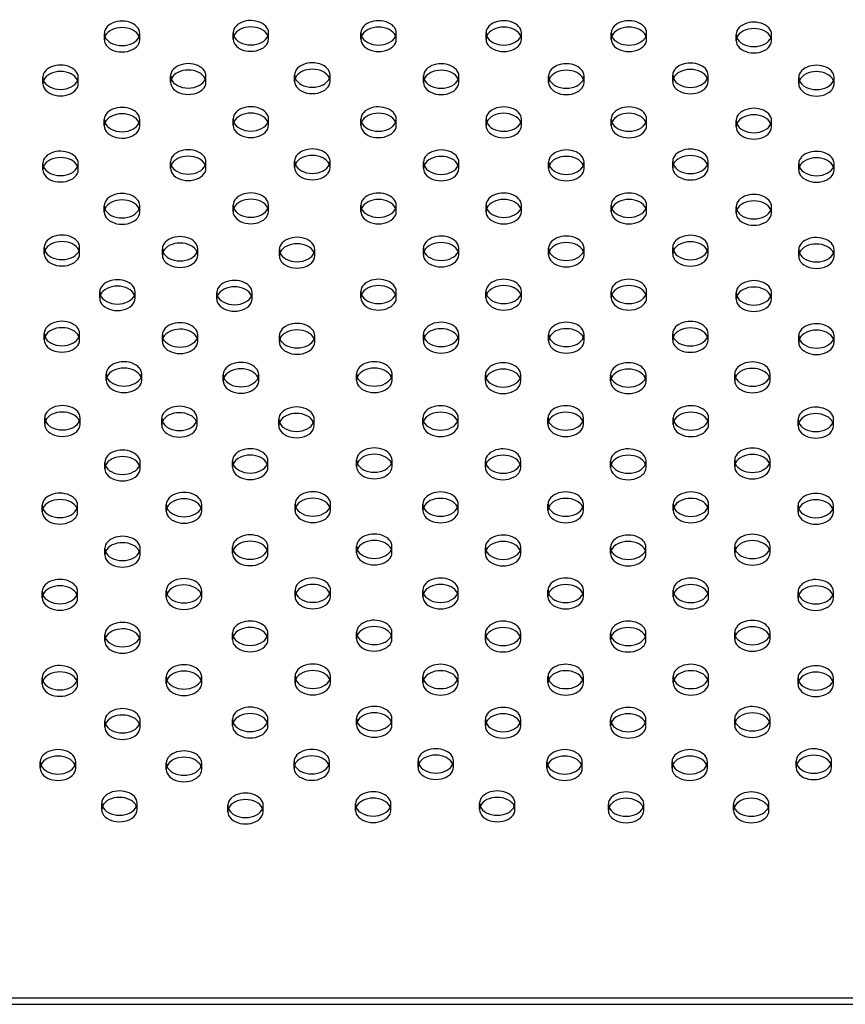
# Model space of a CAD drawing. Units: millimetres. Extents: x 3531.42 to 3536.98, y 895.19 to 901.98.
# Drawn here: x 3533.5 to 3533.69, y 896.95 to 897.17 of the extents above; entities that cross this region are included whole.
import ezdxf

# ---------------------------------------------------------------- set-up
doc = ezdxf.new("R2010")
doc.units = ezdxf.units.MM
doc.layers.add('SUP-HID', color=7, linetype='Continuous')
doc.layers.add('SUP-VIS', color=7, linetype='Continuous')

msp = doc.modelspace()

# ---------------------------------------------------------------- linework, layer by layer
at = {"layer": 'SUP-HID'}
for p, q in [((3533.51874, 897.16915), (3533.51874, 897.17061)), ((3533.52674, 897.16915), (3533.52674, 897.17061)), ((3533.54784, 897.1693), (3533.54784, 897.17075)), ((3533.55584, 897.1693), (3533.55584, 897.17075)), ((3533.5767, 897.16926), (3533.5767, 897.17071)), ((3533.5847, 897.16926), (3533.5847, 897.17071)), ((3533.60498, 897.16926), (3533.60498, 897.17071)), ((3533.61298, 897.16926), (3533.61298, 897.17071)), ((3533.63327, 897.16925), (3533.63327, 897.1707)), ((3533.64127, 897.16925), (3533.64127, 897.1707)), ((3533.66149, 897.16893), (3533.66149, 897.17038)), ((3533.66949, 897.16893), (3533.66949, 897.17038)), ((3533.50484, 897.15924), (3533.50484, 897.16069)), ((3533.51284, 897.15924), (3533.51284, 897.16069)), ((3533.5337, 897.15956), (3533.5337, 897.16101)), ((3533.5417, 897.15956), (3533.5417, 897.16101)), ((3533.56173, 897.15974), (3533.56173, 897.16119)), ((3533.56973, 897.15974), (3533.56973, 897.16119)), ((3533.59084, 897.15952), (3533.59084, 897.16097)), ((3533.59884, 897.15952), (3533.59884, 897.16097)), ((3533.61912, 897.15952), (3533.61912, 897.16097)), ((3533.62712, 897.15952), (3533.62712, 897.16097)), ((3533.64716, 897.1597), (3533.64716, 897.16115)), ((3533.65516, 897.1597), (3533.65516, 897.16115)), ((3533.67563, 897.1592), (3533.67563, 897.16065)), ((3533.68363, 897.1592), (3533.68363, 897.16065)), ((3533.51873, 897.14968), (3533.51873, 897.15113)), ((3533.52673, 897.14968), (3533.52673, 897.15113)), ((3533.54784, 897.14982), (3533.54784, 897.15127)), ((3533.55584, 897.14982), (3533.55584, 897.15127)), ((3533.57669, 897.14979), (3533.57669, 897.15124)), ((3533.58469, 897.14979), (3533.58469, 897.15124)), ((3533.60498, 897.14978), (3533.60498, 897.15123)), ((3533.61298, 897.14978), (3533.61298, 897.15123)), ((3533.63326, 897.14978), (3533.63326, 897.15123)), ((3533.64126, 897.14978), (3533.64126, 897.15123)), ((3533.66149, 897.14946), (3533.66149, 897.15091)), ((3533.66949, 897.14946), (3533.66949, 897.15091)), ((3533.53369, 897.14009), (3533.53369, 897.14154)), ((3533.54169, 897.14009), (3533.54169, 897.14154)), ((3533.56173, 897.14027), (3533.56173, 897.14172)), ((3533.56973, 897.14027), (3533.56973, 897.14172)), ((3533.59084, 897.14005), (3533.59084, 897.1415)), ((3533.59884, 897.14005), (3533.59884, 897.1415)), ((3533.61912, 897.14005), (3533.61912, 897.1415)), ((3533.62712, 897.14005), (3533.62712, 897.1415)), ((3533.64716, 897.14023), (3533.64716, 897.14168)), ((3533.65516, 897.14023), (3533.65516, 897.14168)), ((3533.50484, 897.13977), (3533.50484, 897.14122)), ((3533.51284, 897.13977), (3533.51284, 897.14122)), ((3533.67563, 897.13973), (3533.67563, 897.14118)), ((3533.68363, 897.13973), (3533.68363, 897.14118)), ((3533.51873, 897.13021), (3533.51873, 897.13166)), ((3533.52673, 897.13021), (3533.52673, 897.13166)), ((3533.54783, 897.13035), (3533.54783, 897.1318)), ((3533.55583, 897.13035), (3533.55583, 897.1318)), ((3533.57669, 897.13031), (3533.57669, 897.13176)), ((3533.58469, 897.13031), (3533.58469, 897.13176)), ((3533.60498, 897.13031), (3533.60498, 897.13176)), ((3533.61298, 897.13031), (3533.61298, 897.13176)), ((3533.63326, 897.13031), (3533.63326, 897.13176)), ((3533.64126, 897.13031), (3533.64126, 897.13176)), ((3533.66149, 897.12999), (3533.66149, 897.13144)), ((3533.66949, 897.12999), (3533.66949, 897.13144)), ((3533.50516, 897.1208), (3533.50516, 897.12225)), ((3533.51316, 897.1208), (3533.51316, 897.12225)), ((3533.53184, 897.12047), (3533.53184, 897.12192)), ((3533.53984, 897.12047), (3533.53984, 897.12192)), ((3533.55828, 897.12031), (3533.55828, 897.12176)), ((3533.56628, 897.12031), (3533.56628, 897.12176)), ((3533.59083, 897.12058), (3533.59083, 897.12203)), ((3533.59883, 897.12058), (3533.59883, 897.12203)), ((3533.61912, 897.12058), (3533.61912, 897.12203)), ((3533.62712, 897.12058), (3533.62712, 897.12203)), ((3533.64716, 897.12076), (3533.64716, 897.12221)), ((3533.65516, 897.12076), (3533.65516, 897.12221)), ((3533.67563, 897.12025), (3533.67563, 897.12171)), ((3533.68363, 897.12025), (3533.68363, 897.12171)), ((3533.5177, 897.11073), (3533.5177, 897.11218)), ((3533.5257, 897.11073), (3533.5257, 897.11218)), ((3533.54414, 897.11058), (3533.54414, 897.11203)), ((3533.55214, 897.11058), (3533.55214, 897.11203)), ((3533.57669, 897.11084), (3533.57669, 897.11229)), ((3533.58469, 897.11084), (3533.58469, 897.11229)), ((3533.60497, 897.11084), (3533.60497, 897.11229)), ((3533.61297, 897.11084), (3533.61297, 897.11229)), ((3533.63326, 897.11084), (3533.63326, 897.11229)), ((3533.64126, 897.11084), (3533.64126, 897.11229)), ((3533.66149, 897.11052), (3533.66149, 897.11197)), ((3533.66949, 897.11052), (3533.66949, 897.11197)), ((3533.50516, 897.10133), (3533.50516, 897.10278)), ((3533.51316, 897.10133), (3533.51316, 897.10278)), ((3533.53184, 897.101), (3533.53184, 897.10245)), ((3533.53984, 897.101), (3533.53984, 897.10245)), ((3533.55828, 897.10084), (3533.55828, 897.10229)), ((3533.56628, 897.10084), (3533.56628, 897.10229)), ((3533.59083, 897.10111), (3533.59083, 897.10256)), ((3533.59883, 897.10111), (3533.59883, 897.10256)), ((3533.61912, 897.10111), (3533.61912, 897.10256)), ((3533.62712, 897.10111), (3533.62712, 897.10256)), ((3533.64715, 897.10128), (3533.64715, 897.10274)), ((3533.65515, 897.10128), (3533.65515, 897.10274)), ((3533.67563, 897.10078), (3533.67563, 897.10223)), ((3533.68363, 897.10078), (3533.68363, 897.10223)), ((3533.51917, 897.0922), (3533.51917, 897.09365)), ((3533.52717, 897.0922), (3533.52717, 897.09365)), ((3533.54561, 897.09204), (3533.54561, 897.09349)), ((3533.55361, 897.09204), (3533.55361, 897.09349)), ((3533.57574, 897.09219), (3533.57574, 897.09364)), ((3533.58374, 897.09219), (3533.58374, 897.09364)), ((3533.60484, 897.09197), (3533.60484, 897.09342)), ((3533.61284, 897.09197), (3533.61284, 897.09342)), ((3533.63313, 897.09197), (3533.63313, 897.09342)), ((3533.64113, 897.09197), (3533.64113, 897.09342)), ((3533.66117, 897.09215), (3533.66117, 897.0936)), ((3533.66917, 897.09215), (3533.66917, 897.0936)), ((3533.50527, 897.08228), (3533.50527, 897.08373)), ((3533.51327, 897.08228), (3533.51327, 897.08373)), ((3533.5907, 897.08224), (3533.5907, 897.08369)), ((3533.5987, 897.08224), (3533.5987, 897.08369)), ((3533.61898, 897.08224), (3533.61898, 897.08369)), ((3533.62698, 897.08224), (3533.62698, 897.08369)), ((3533.64727, 897.08223), (3533.64727, 897.08369)), ((3533.65527, 897.08223), (3533.65527, 897.08369)), ((3533.53171, 897.08213), (3533.53171, 897.08358)), ((3533.53971, 897.08213), (3533.53971, 897.08358)), ((3533.55815, 897.08197), (3533.55815, 897.08342)), ((3533.56615, 897.08197), (3533.56615, 897.08342)), ((3533.6755, 897.08191), (3533.6755, 897.08337)), ((3533.6835, 897.08191), (3533.6835, 897.08337)), ((3533.51884, 897.07222), (3533.51884, 897.07367)), ((3533.52684, 897.07222), (3533.52684, 897.07367)), ((3533.5477, 897.07254), (3533.5477, 897.07399)), ((3533.5557, 897.07254), (3533.5557, 897.07399)), ((3533.57574, 897.07272), (3533.57574, 897.07417)), ((3533.58374, 897.07272), (3533.58374, 897.07417)), ((3533.60484, 897.0725), (3533.60484, 897.07395)), ((3533.61284, 897.0725), (3533.61284, 897.07395)), ((3533.63313, 897.0725), (3533.63313, 897.07395)), ((3533.64113, 897.0725), (3533.64113, 897.07395)), ((3533.66116, 897.07268), (3533.66116, 897.07413)), ((3533.66916, 897.07268), (3533.66916, 897.07413)), ((3533.5047, 897.06248), (3533.5047, 897.06394)), ((3533.5127, 897.06248), (3533.5127, 897.06394)), ((3533.53274, 897.06266), (3533.53274, 897.06412)), ((3533.54074, 897.06266), (3533.54074, 897.06412)), ((3533.56184, 897.0628), (3533.56184, 897.06426)), ((3533.56984, 897.0628), (3533.56984, 897.06426)), ((3533.5907, 897.06277), (3533.5907, 897.06422)), ((3533.5987, 897.06277), (3533.5987, 897.06422)), ((3533.61898, 897.06277), (3533.61898, 897.06422)), ((3533.62698, 897.06277), (3533.62698, 897.06422)), ((3533.64727, 897.06276), (3533.64727, 897.06421)), ((3533.65527, 897.06276), (3533.65527, 897.06421)), ((3533.67549, 897.06244), (3533.67549, 897.06389)), ((3533.68349, 897.06244), (3533.68349, 897.06389)), ((3533.57573, 897.05325), (3533.57573, 897.0547)), ((3533.58373, 897.05325), (3533.58373, 897.0547)), ((3533.51884, 897.05275), (3533.51884, 897.0542)), ((3533.52684, 897.05275), (3533.52684, 897.0542)), ((3533.5477, 897.05307), (3533.5477, 897.05452)), ((3533.5557, 897.05307), (3533.5557, 897.05452)), ((3533.60484, 897.05303), (3533.60484, 897.05448)), ((3533.61284, 897.05303), (3533.61284, 897.05448)), ((3533.63312, 897.05303), (3533.63312, 897.05448)), ((3533.64112, 897.05303), (3533.64112, 897.05448)), ((3533.66116, 897.05321), (3533.66116, 897.05466)), ((3533.66916, 897.05321), (3533.66916, 897.05466)), ((3533.5047, 897.04301), (3533.5047, 897.04446)), ((3533.5127, 897.04301), (3533.5127, 897.04446)), ((3533.53273, 897.04319), (3533.53273, 897.04464)), ((3533.54073, 897.04319), (3533.54073, 897.04464)), ((3533.56184, 897.04333), (3533.56184, 897.04478)), ((3533.56984, 897.04333), (3533.56984, 897.04478)), ((3533.5907, 897.0433), (3533.5907, 897.04475)), ((3533.5987, 897.0433), (3533.5987, 897.04475)), ((3533.61898, 897.04329), (3533.61898, 897.04474)), ((3533.62698, 897.04329), (3533.62698, 897.04474)), ((3533.64726, 897.04329), (3533.64726, 897.04474)), ((3533.65526, 897.04329), (3533.65526, 897.04474)), ((3533.67549, 897.04297), (3533.67549, 897.04442)), ((3533.68349, 897.04297), (3533.68349, 897.04442)), ((3533.51884, 897.03328), (3533.51884, 897.03473)), ((3533.52684, 897.03328), (3533.52684, 897.03473)), ((3533.54769, 897.0336), (3533.54769, 897.03505)), ((3533.55569, 897.0336), (3533.55569, 897.03505)), ((3533.57573, 897.03378), (3533.57573, 897.03523)), ((3533.58373, 897.03378), (3533.58373, 897.03523)), ((3533.60484, 897.03356), (3533.60484, 897.03501)), ((3533.61284, 897.03356), (3533.61284, 897.03501)), ((3533.63312, 897.03356), (3533.63312, 897.03501)), ((3533.64112, 897.03356), (3533.64112, 897.03501)), ((3533.66116, 897.03374), (3533.66116, 897.03519)), ((3533.66916, 897.03374), (3533.66916, 897.03519)), ((3533.50469, 897.02354), (3533.50469, 897.02499)), ((3533.51269, 897.02354), (3533.51269, 897.02499)), ((3533.53273, 897.02372), (3533.53273, 897.02517)), ((3533.54073, 897.02372), (3533.54073, 897.02517)), ((3533.56183, 897.02386), (3533.56183, 897.02531)), ((3533.56983, 897.02386), (3533.56983, 897.02531)), ((3533.59069, 897.02382), (3533.59069, 897.02527)), ((3533.59869, 897.02382), (3533.59869, 897.02527)), ((3533.61898, 897.02382), (3533.61898, 897.02527)), ((3533.62698, 897.02382), (3533.62698, 897.02527)), ((3533.64726, 897.02382), (3533.64726, 897.02527)), ((3533.65526, 897.02382), (3533.65526, 897.02527)), ((3533.67549, 897.0235), (3533.67549, 897.02495)), ((3533.68349, 897.0235), (3533.68349, 897.02495)), ((3533.51884, 897.01381), (3533.51884, 897.01526)), ((3533.52684, 897.01381), (3533.52684, 897.01526)), ((3533.54769, 897.01413), (3533.54769, 897.01558)), ((3533.55569, 897.01413), (3533.55569, 897.01558)), ((3533.57573, 897.01431), (3533.57573, 897.01576)), ((3533.58373, 897.01431), (3533.58373, 897.01576)), ((3533.60483, 897.01409), (3533.60483, 897.01554)), ((3533.61283, 897.01409), (3533.61283, 897.01554)), ((3533.63312, 897.01409), (3533.63312, 897.01554)), ((3533.64112, 897.01409), (3533.64112, 897.01554)), ((3533.66116, 897.01427), (3533.66116, 897.01572)), ((3533.66916, 897.01427), (3533.66916, 897.01572)), ((3533.50426, 897.00453), (3533.50426, 897.00598)), ((3533.51226, 897.00453), (3533.51226, 897.00598)), ((3533.56159, 897.00457), (3533.56159, 897.00602)), ((3533.56959, 897.00457), (3533.56959, 897.00602)), ((3533.58962, 897.00475), (3533.58962, 897.0062)), ((3533.59762, 897.00475), (3533.59762, 897.0062)), ((3533.61873, 897.00453), (3533.61873, 897.00598)), ((3533.62673, 897.00453), (3533.62673, 897.00598)), ((3533.64701, 897.00453), (3533.64701, 897.00598)), ((3533.65501, 897.00453), (3533.65501, 897.00598)), ((3533.67505, 897.00471), (3533.67505, 897.00616)), ((3533.68305, 897.00471), (3533.68305, 897.00616)), ((3533.53273, 897.00425), (3533.53273, 897.0057)), ((3533.54073, 897.00425), (3533.54073, 897.0057)), ((3533.51815, 896.9952), (3533.51815, 896.99665)), ((3533.52615, 896.9952), (3533.52615, 896.99665)), ((3533.54663, 896.9947), (3533.54663, 896.99615)), ((3533.55463, 896.9947), (3533.55463, 896.99615)), ((3533.57548, 896.99502), (3533.57548, 896.99647)), ((3533.58348, 896.99502), (3533.58348, 896.99647)), ((3533.60352, 896.9952), (3533.60352, 896.99665)), ((3533.61152, 896.9952), (3533.61152, 896.99665)), ((3533.63262, 896.99498), (3533.63262, 896.99643)), ((3533.64062, 896.99498), (3533.64062, 896.99643)), ((3533.66091, 896.99498), (3533.66091, 896.99643)), ((3533.66891, 896.99498), (3533.66891, 896.99643)), ((3533.05047, 896.95264), (3534.14647, 896.95264))]:
    msp.add_line(p, q, dxfattribs=at)
for centre, start_param, end_param in [((3533.52274, 897.17061), 0, 3.408139), ((3533.55184, 897.17075), 0, 3.408139), ((3533.5807, 897.17071), 0, 3.408139), ((3533.60898, 897.17071), 0, 3.408139), ((3533.63727, 897.1707), 0, 3.408139), ((3533.66549, 897.17038), 0, 3.408139), ((3533.52274, 897.17061), -0.266547, 0), ((3533.55184, 897.17075), -0.266547, 0), ((3533.5807, 897.17071), -0.266547, 0), ((3533.60898, 897.17071), -0.266547, 0), ((3533.63727, 897.1707), -0.266547, 0), ((3533.66549, 897.17038), -0.266547, 0), ((3533.5377, 897.16101), 0, 3.408139), ((3533.56573, 897.16119), 0, 3.408139), ((3533.59484, 897.16097), 0, 3.408139), ((3533.62312, 897.16097), 0, 3.408139), ((3533.65116, 897.16115), 0, 3.408139), ((3533.50884, 897.16069), 0, 3.408139), ((3533.67963, 897.16065), 0, 3.408139), ((3533.50884, 897.16069), -0.266547, 0), ((3533.5377, 897.16101), -0.266547, 0), ((3533.56573, 897.16119), -0.266547, 0), ((3533.59484, 897.16097), -0.266547, 0), ((3533.62312, 897.16097), -0.266547, 0), ((3533.65116, 897.16115), -0.266547, 0), ((3533.67963, 897.16065), -0.266547, 0), ((3533.52273, 897.15113), 0, 3.408139), ((3533.55184, 897.15127), 0, 3.408139), ((3533.58069, 897.15124), 0, 3.408139), ((3533.60898, 897.15123), 0, 3.408139), ((3533.63726, 897.15123), 0, 3.408139), ((3533.66549, 897.15091), 0, 3.408139), ((3533.52273, 897.15113), -0.266547, 0), ((3533.55184, 897.15127), -0.266547, 0), ((3533.58069, 897.15124), -0.266547, 0), ((3533.60898, 897.15123), -0.266547, 0), ((3533.63726, 897.15123), -0.266547, 0), ((3533.66549, 897.15091), -0.266547, 0), ((3533.50884, 897.14122), 0, 3.408139), ((3533.53769, 897.14154), 0, 3.408139), ((3533.56573, 897.14172), 0, 3.408139), ((3533.59484, 897.1415), 0, 3.408139), ((3533.62312, 897.1415), 0, 3.408139), ((3533.65116, 897.14168), 0, 3.408139), ((3533.67963, 897.14118), 0, 3.408139), ((3533.53769, 897.14154), -0.266547, 0), ((3533.56573, 897.14172), -0.266547, 0), ((3533.59484, 897.1415), -0.266547, 0), ((3533.62312, 897.1415), -0.266547, 0), ((3533.65116, 897.14168), -0.266547, 0), ((3533.50884, 897.14122), -0.266547, 0), ((3533.67963, 897.14118), -0.266547, 0), ((3533.52273, 897.13166), 0, 3.408139), ((3533.55183, 897.1318), 0, 3.408139), ((3533.58069, 897.13176), 0, 3.408139), ((3533.60898, 897.13176), 0, 3.408139), ((3533.63726, 897.13176), 0, 3.408139), ((3533.66549, 897.13144), 0, 3.408139), ((3533.52273, 897.13166), -0.266547, 0), ((3533.55183, 897.1318), -0.266547, 0), ((3533.58069, 897.13176), -0.266547, 0), ((3533.60898, 897.13176), -0.266547, 0), ((3533.63726, 897.13176), -0.266547, 0), ((3533.66549, 897.13144), -0.266547, 0), ((3533.50916, 897.12225), 0, 3.408139), ((3533.53584, 897.12192), 0, 3.408139), ((3533.56228, 897.12176), 0, 3.408139), ((3533.59483, 897.12203), 0, 3.408139), ((3533.62312, 897.12203), 0, 3.408139), ((3533.65116, 897.12221), 0, 3.408139), ((3533.67963, 897.12171), 0, 3.408139), ((3533.50916, 897.12225), -0.266547, 0), ((3533.53584, 897.12192), -0.266547, 0), ((3533.56228, 897.12176), -0.266547, 0), ((3533.59483, 897.12203), -0.266547, 0), ((3533.62312, 897.12203), -0.266547, 0), ((3533.65116, 897.12221), -0.266547, 0), ((3533.67963, 897.12171), -0.266547, 0), ((3533.5217, 897.11218), 0, 3.408139), ((3533.54814, 897.11203), 0, 3.408139), ((3533.58069, 897.11229), 0, 3.408139), ((3533.60897, 897.11229), 0, 3.408139), ((3533.63726, 897.11229), 0, 3.408139), ((3533.66549, 897.11197), 0, 3.408139), ((3533.5217, 897.11218), -0.266547, 0), ((3533.54814, 897.11203), -0.266547, 0), ((3533.58069, 897.11229), -0.266547, 0), ((3533.60897, 897.11229), -0.266547, 0), ((3533.63726, 897.11229), -0.266547, 0), ((3533.66549, 897.11197), -0.266547, 0), ((3533.50916, 897.10278), 0, 3.408139), ((3533.53584, 897.10245), 0, 3.408139), ((3533.56228, 897.10229), 0, 3.408139), ((3533.59483, 897.10256), 0, 3.408139), ((3533.62312, 897.10256), 0, 3.408139), ((3533.65115, 897.10274), 0, 3.408139), ((3533.67963, 897.10223), 0, 3.408139), ((3533.50916, 897.10278), -0.266547, 0), ((3533.53584, 897.10245), -0.266547, 0), ((3533.56228, 897.10229), -0.266547, 0), ((3533.59483, 897.10256), -0.266547, 0), ((3533.62312, 897.10256), -0.266547, 0), ((3533.65115, 897.10274), -0.266547, 0), ((3533.67963, 897.10223), -0.266547, 0), ((3533.52317, 897.09365), 0, 3.408139), ((3533.54961, 897.09349), 0, 3.408139), ((3533.57974, 897.09364), 0, 3.408139), ((3533.60884, 897.09342), 0, 3.408139), ((3533.63713, 897.09342), 0, 3.408139), ((3533.66517, 897.0936), 0, 3.408139), ((3533.52317, 897.09365), -0.266547, 0), ((3533.54961, 897.09349), -0.266547, 0), ((3533.57974, 897.09364), -0.266547, 0), ((3533.60884, 897.09342), -0.266547, 0), ((3533.63713, 897.09342), -0.266547, 0), ((3533.66517, 897.0936), -0.266547, 0), ((3533.50927, 897.08373), 0, 3.408139), ((3533.53571, 897.08358), 0, 3.408139), ((3533.56215, 897.08342), 0, 3.408139), ((3533.5947, 897.08369), 0, 3.408139), ((3533.62298, 897.08369), 0, 3.408139), ((3533.65127, 897.08369), 0, 3.408139), ((3533.6795, 897.08337), 0, 3.408139), ((3533.50927, 897.08373), -0.266547, 0), ((3533.5947, 897.08369), -0.266547, 0), ((3533.62298, 897.08369), -0.266547, 0), ((3533.65127, 897.08369), -0.266547, 0), ((3533.53571, 897.08358), -0.266547, 0), ((3533.56215, 897.08342), -0.266547, 0), ((3533.6795, 897.08337), -0.266547, 0), ((3533.5517, 897.07399), 0, 3.408139), ((3533.57974, 897.07417), 0, 3.408139), ((3533.66516, 897.07413), 0, 3.408139), ((3533.52284, 897.07367), 0, 3.408139), ((3533.60884, 897.07395), 0, 3.408139), ((3533.63713, 897.07395), 0, 3.408139), ((3533.52284, 897.07367), -0.266547, 0), ((3533.5517, 897.07399), -0.266547, 0), ((3533.57974, 897.07417), -0.266547, 0), ((3533.60884, 897.07395), -0.266547, 0), ((3533.63713, 897.07395), -0.266547, 0), ((3533.66516, 897.07413), -0.266547, 0), ((3533.5087, 897.06394), 0, 3.408139), ((3533.53674, 897.06412), 0, 3.408139), ((3533.56584, 897.06426), 0, 3.408139), ((3533.5947, 897.06422), 0, 3.408139), ((3533.62298, 897.06422), 0, 3.408139), ((3533.65127, 897.06421), 0, 3.408139), ((3533.67949, 897.06389), 0, 3.408139), ((3533.5087, 897.06394), -0.266547, 0), ((3533.53674, 897.06412), -0.266547, 0), ((3533.56584, 897.06426), -0.266547, 0), ((3533.5947, 897.06422), -0.266547, 0), ((3533.62298, 897.06422), -0.266547, 0), ((3533.65127, 897.06421), -0.266547, 0), ((3533.67949, 897.06389), -0.266547, 0), ((3533.52284, 897.0542), 0, 3.408139), ((3533.5517, 897.05452), 0, 3.408139), ((3533.57973, 897.0547), 0, 3.408139), ((3533.60884, 897.05448), 0, 3.408139), ((3533.63712, 897.05448), 0, 3.408139), ((3533.66516, 897.05466), 0, 3.408139), ((3533.57973, 897.0547), -0.266547, 0), ((3533.52284, 897.0542), -0.266547, 0), ((3533.5517, 897.05452), -0.266547, 0), ((3533.60884, 897.05448), -0.266547, 0), ((3533.63712, 897.05448), -0.266547, 0), ((3533.66516, 897.05466), -0.266547, 0), ((3533.5087, 897.04446), 0, 3.408139), ((3533.53673, 897.04464), 0, 3.408139), ((3533.56584, 897.04478), 0, 3.408139), ((3533.5947, 897.04475), 0, 3.408139), ((3533.62298, 897.04474), 0, 3.408139), ((3533.65126, 897.04474), 0, 3.408139), ((3533.67949, 897.04442), 0, 3.408139), ((3533.5087, 897.04446), -0.266547, 0), ((3533.53673, 897.04464), -0.266547, 0), ((3533.56584, 897.04478), -0.266547, 0), ((3533.5947, 897.04475), -0.266547, 0), ((3533.62298, 897.04474), -0.266547, 0), ((3533.65126, 897.04474), -0.266547, 0), ((3533.67949, 897.04442), -0.266547, 0), ((3533.52284, 897.03473), 0, 3.408139), ((3533.55169, 897.03505), 0, 3.408139), ((3533.57973, 897.03523), 0, 3.408139), ((3533.60884, 897.03501), 0, 3.408139), ((3533.63712, 897.03501), 0, 3.408139), ((3533.66516, 897.03519), 0, 3.408139), ((3533.52284, 897.03473), -0.266547, 0), ((3533.55169, 897.03505), -0.266547, 0), ((3533.57973, 897.03523), -0.266547, 0), ((3533.60884, 897.03501), -0.266547, 0), ((3533.63712, 897.03501), -0.266547, 0), ((3533.66516, 897.03519), -0.266547, 0), ((3533.53673, 897.02517), 0, 3.408139), ((3533.56583, 897.02531), 0, 3.408139), ((3533.59469, 897.02527), 0, 3.408139), ((3533.62298, 897.02527), 0, 3.408139), ((3533.65126, 897.02527), 0, 3.408139), ((3533.50869, 897.02499), 0, 3.408139), ((3533.67949, 897.02495), 0, 3.408139), ((3533.50869, 897.02499), -0.266547, 0), ((3533.53673, 897.02517), -0.266547, 0), ((3533.56583, 897.02531), -0.266547, 0), ((3533.59469, 897.02527), -0.266547, 0), ((3533.62298, 897.02527), -0.266547, 0), ((3533.65126, 897.02527), -0.266547, 0), ((3533.67949, 897.02495), -0.266547, 0), ((3533.52284, 897.01526), 0, 3.408139), ((3533.55169, 897.01558), 0, 3.408139), ((3533.57973, 897.01576), 0, 3.408139), ((3533.60883, 897.01554), 0, 3.408139), ((3533.63712, 897.01554), 0, 3.408139), ((3533.66516, 897.01572), 0, 3.408139), ((3533.52284, 897.01526), -0.266547, 0), ((3533.55169, 897.01558), -0.266547, 0), ((3533.57973, 897.01576), -0.266547, 0), ((3533.60883, 897.01554), -0.266547, 0), ((3533.63712, 897.01554), -0.266547, 0), ((3533.66516, 897.01572), -0.266547, 0), ((3533.50826, 897.00598), 0, 3.408139), ((3533.53673, 897.0057), 0, 3.408139), ((3533.56559, 897.00602), 0, 3.408139), ((3533.59362, 897.0062), 0, 3.408139), ((3533.62273, 897.00598), 0, 3.408139), ((3533.65101, 897.00598), 0, 3.408139), ((3533.67905, 897.00616), 0, 3.408139), ((3533.50826, 897.00598), -0.266547, 0), ((3533.56559, 897.00602), -0.266547, 0), ((3533.59362, 897.0062), -0.266547, 0), ((3533.62273, 897.00598), -0.266547, 0), ((3533.65101, 897.00598), -0.266547, 0), ((3533.67905, 897.00616), -0.266547, 0), ((3533.53673, 897.0057), -0.266547, 0), ((3533.52215, 896.99665), 0, 3.408139), ((3533.55063, 896.99615), 0, 3.408139), ((3533.57948, 896.99647), 0, 3.408139), ((3533.60752, 896.99665), 0, 3.408139), ((3533.63662, 896.99643), 0, 3.408139), ((3533.66491, 896.99643), 0, 3.408139), ((3533.52215, 896.99665), -0.266547, 0), ((3533.55063, 896.99615), -0.266547, 0), ((3533.57948, 896.99647), -0.266547, 0), ((3533.60752, 896.99665), -0.266547, 0), ((3533.63662, 896.99643), -0.266547, 0), ((3533.66491, 896.99643), -0.266547, 0)]:
    msp.add_ellipse(centre, major_axis=(0.004, 0), ratio=0.688414, start_param=start_param, end_param=end_param, dxfattribs=at)
at = {"layer": 'SUP-VIS'}
msp.add_line((3533.05047, 896.95119), (3534.14647, 896.95119), dxfattribs=at)
at = {"layer": 'SUP-VIS', "extrusion": (2.29259e-16, -5.53774e-32, -1)}
for centre in [(3533.52274, 897.16915), (3533.55184, 897.1693), (3533.5807, 897.16926), (3533.60898, 897.16926), (3533.63727, 897.16925), (3533.66549, 897.16893), (3533.50884, 897.15924), (3533.5377, 897.15956), (3533.56573, 897.15974), (3533.59484, 897.15952), (3533.62312, 897.15952), (3533.65116, 897.1597), (3533.67963, 897.1592), (3533.52273, 897.14968), (3533.55184, 897.14982), (3533.58069, 897.14979), (3533.60898, 897.14978), (3533.63726, 897.14978), (3533.66549, 897.14946), (3533.50884, 897.13977), (3533.53769, 897.14009), (3533.56573, 897.14027), (3533.59484, 897.14005), (3533.62312, 897.14005), (3533.65116, 897.14023), (3533.67963, 897.13973), (3533.52273, 897.13021), (3533.55183, 897.13035), (3533.58069, 897.13031), (3533.60898, 897.13031), (3533.63726, 897.13031), (3533.66549, 897.12999), (3533.50916, 897.1208), (3533.65116, 897.12076), (3533.53584, 897.12047), (3533.56228, 897.12031), (3533.59483, 897.12058), (3533.62312, 897.12058), (3533.67963, 897.12025), (3533.5217, 897.11073), (3533.54814, 897.11058), (3533.58069, 897.11084), (3533.60897, 897.11084), (3533.63726, 897.11084), (3533.66549, 897.11052), (3533.50916, 897.10133), (3533.53584, 897.101), (3533.56228, 897.10084), (3533.59483, 897.10111), (3533.62312, 897.10111), (3533.65115, 897.10128), (3533.67963, 897.10078), (3533.52317, 897.0922), (3533.54961, 897.09204), (3533.57974, 897.09219), (3533.60884, 897.09197), (3533.63713, 897.09197), (3533.66517, 897.09215), (3533.50927, 897.08228), (3533.53571, 897.08213), (3533.56215, 897.08197), (3533.5947, 897.08224), (3533.62298, 897.08224), (3533.65127, 897.08223), (3533.6795, 897.08191), (3533.52284, 897.07222), (3533.5517, 897.07254), (3533.57974, 897.07272), (3533.60884, 897.0725), (3533.63713, 897.0725), (3533.66516, 897.07268), (3533.5087, 897.06248), (3533.53674, 897.06266), (3533.56584, 897.0628), (3533.5947, 897.06277), (3533.62298, 897.06277), (3533.65127, 897.06276), (3533.67949, 897.06244), (3533.52284, 897.05275), (3533.5517, 897.05307), (3533.57973, 897.05325), (3533.60884, 897.05303), (3533.63712, 897.05303), (3533.66516, 897.05321), (3533.5087, 897.04301), (3533.53673, 897.04319), (3533.56584, 897.04333), (3533.5947, 897.0433), (3533.62298, 897.04329), (3533.65126, 897.04329), (3533.67949, 897.04297), (3533.52284, 897.03328), (3533.55169, 897.0336), (3533.57973, 897.03378), (3533.60884, 897.03356), (3533.63712, 897.03356), (3533.66516, 897.03374), (3533.50869, 897.02354), (3533.53673, 897.02372), (3533.56583, 897.02386), (3533.59469, 897.02382), (3533.62298, 897.02382), (3533.65126, 897.02382), (3533.67949, 897.0235), (3533.55169, 897.01413), (3533.57973, 897.01431), (3533.60883, 897.01409), (3533.63712, 897.01409), (3533.66516, 897.01427), (3533.52284, 897.01381), (3533.50826, 897.00453), (3533.53673, 897.00425), (3533.56559, 897.00457), (3533.59362, 897.00475), (3533.62273, 897.00453), (3533.65101, 897.00453), (3533.67905, 897.00471), (3533.52215, 896.9952), (3533.55063, 896.9947), (3533.57948, 896.99502), (3533.60752, 896.9952), (3533.63662, 896.99498), (3533.66491, 896.99498)]:
    msp.add_ellipse(centre, major_axis=(-0.004, 0), ratio=0.688414, start_param=-3.141592653589794, end_param=3.141592653589793, dxfattribs=at)
at = {"layer": 'SUP-VIS'}
for centre in [(3533.52274, 897.17061), (3533.55184, 897.17075), (3533.5807, 897.17071), (3533.60898, 897.17071), (3533.63727, 897.1707), (3533.66549, 897.17038), (3533.50884, 897.16069), (3533.5377, 897.16101), (3533.56573, 897.16119), (3533.59484, 897.16097), (3533.62312, 897.16097), (3533.65116, 897.16115), (3533.67963, 897.16065), (3533.52273, 897.15113), (3533.55184, 897.15127), (3533.58069, 897.15124), (3533.60898, 897.15123), (3533.63726, 897.15123), (3533.66549, 897.15091), (3533.50884, 897.14122), (3533.53769, 897.14154), (3533.56573, 897.14172), (3533.59484, 897.1415), (3533.62312, 897.1415), (3533.65116, 897.14168), (3533.67963, 897.14118), (3533.52273, 897.13166), (3533.55183, 897.1318), (3533.58069, 897.13176), (3533.60898, 897.13176), (3533.63726, 897.13176), (3533.66549, 897.13144), (3533.50916, 897.12225), (3533.65116, 897.12221), (3533.53584, 897.12192), (3533.56228, 897.12176), (3533.59483, 897.12203), (3533.62312, 897.12203), (3533.67963, 897.12171), (3533.5217, 897.11218), (3533.54814, 897.11203), (3533.58069, 897.11229), (3533.60897, 897.11229), (3533.63726, 897.11229), (3533.66549, 897.11197), (3533.50916, 897.10278), (3533.53584, 897.10245), (3533.56228, 897.10229), (3533.59483, 897.10256), (3533.62312, 897.10256), (3533.65115, 897.10274), (3533.67963, 897.10223), (3533.52317, 897.09365), (3533.54961, 897.09349), (3533.57974, 897.09364), (3533.60884, 897.09342), (3533.63713, 897.09342), (3533.66517, 897.0936), (3533.50927, 897.08373), (3533.53571, 897.08358), (3533.56215, 897.08342), (3533.5947, 897.08369), (3533.62298, 897.08369), (3533.65127, 897.08369), (3533.6795, 897.08337), (3533.52284, 897.07367), (3533.5517, 897.07399), (3533.57974, 897.07417), (3533.60884, 897.07395), (3533.63713, 897.07395), (3533.66516, 897.07413), (3533.5087, 897.06394), (3533.53674, 897.06412), (3533.56584, 897.06426), (3533.5947, 897.06422), (3533.62298, 897.06422), (3533.65127, 897.06421), (3533.67949, 897.06389), (3533.52284, 897.0542), (3533.5517, 897.05452), (3533.57973, 897.0547), (3533.60884, 897.05448), (3533.63712, 897.05448), (3533.66516, 897.05466), (3533.5087, 897.04446), (3533.53673, 897.04464), (3533.56584, 897.04478), (3533.5947, 897.04475), (3533.62298, 897.04474), (3533.65126, 897.04474), (3533.67949, 897.04442), (3533.52284, 897.03473), (3533.55169, 897.03505), (3533.57973, 897.03523), (3533.60884, 897.03501), (3533.63712, 897.03501), (3533.66516, 897.03519), (3533.50869, 897.02499), (3533.53673, 897.02517), (3533.56583, 897.02531), (3533.59469, 897.02527), (3533.62298, 897.02527), (3533.65126, 897.02527), (3533.67949, 897.02495), (3533.55169, 897.01558), (3533.57973, 897.01576), (3533.60883, 897.01554), (3533.63712, 897.01554), (3533.66516, 897.01572), (3533.52284, 897.01526), (3533.50826, 897.00598), (3533.53673, 897.0057), (3533.56559, 897.00602), (3533.59362, 897.0062), (3533.62273, 897.00598), (3533.65101, 897.00598), (3533.67905, 897.00616), (3533.52215, 896.99665), (3533.55063, 896.99615), (3533.57948, 896.99647), (3533.60752, 896.99665), (3533.63662, 896.99643), (3533.66491, 896.99643)]:
    msp.add_ellipse(centre, major_axis=(-0.004, 0), ratio=0.688414, start_param=0.266547, end_param=2.875046, dxfattribs=at)

doc.saveas('drawing.dxf')
